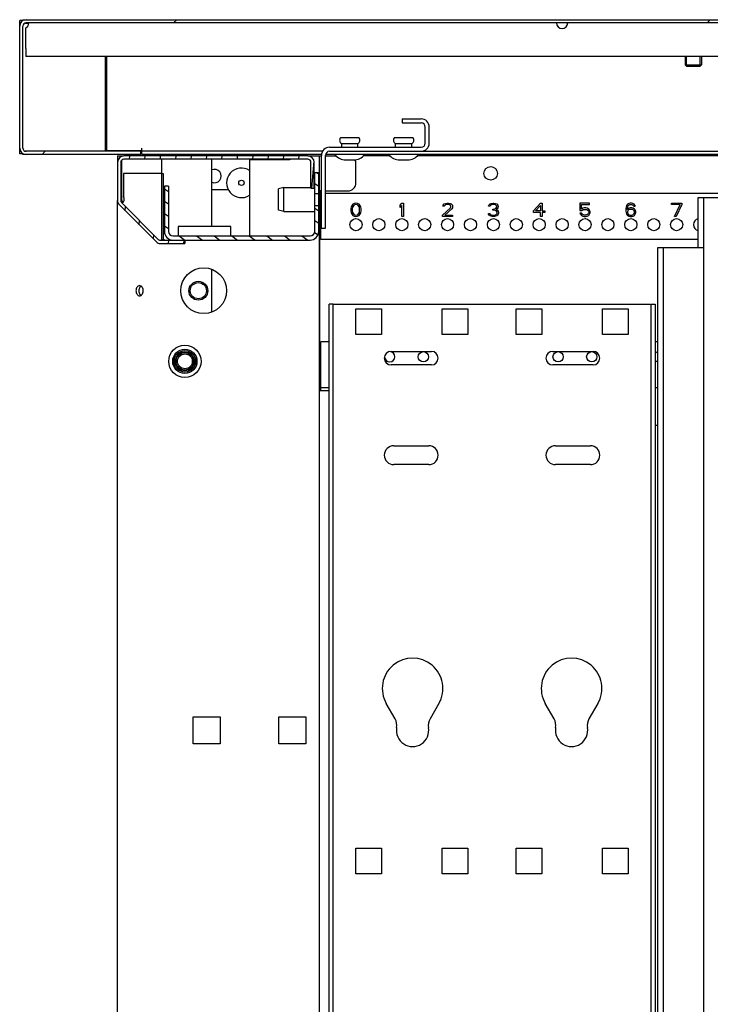
# Model space of a CAD drawing. Units: millimetres. Extents: x 0 to 420, y 0 to 297.
# Drawn here: x 315 to 330, y 249 to 271 of the extents above; entities that cross this region are included whole.
import ezdxf

# ---------------------------------------------------------------- set-up
doc = ezdxf.new("R2010")
doc.units = ezdxf.units.MM
doc.header["$LTSCALE"] = 23.1
doc.layers.get('0').update_dxf_attribs({"linetype": 'CONTINUOUS'})
for name, color, linetype in [('02___PRT_ALL_AXES', 7, 'CONTINUOUS'), ('ALL_AXES', 7, 'CONTINUOUS'), ('ALL_FEATURES', 7, 'CONTINUOUS')]:
    doc.layers.add(name, color=color, linetype=linetype)
pattern_1 = [(45, (0, 0), (-5.939696962, 5.939696962), [])]

msp = doc.modelspace()

# ---------------------------------------------------------------- hatches: boundary and pattern name
at = {"linetype": 'CONTINUOUS'}
h = msp.add_hatch(dxfattribs=at)
h.set_pattern_fill('default__15', color=2, scale=8.4, angle=45, style=0, pattern_type=0)
h.set_pattern_definition(pattern_1)
edge = h.paths.add_edge_path()
edge.add_line((317.7407977099, 268.0216792979), (315.1847977099, 268.0216792979))
edge.add_arc((315.1847977099, 268.1656792979), 0.144, 180, 270)
edge.add_line((315.0407977099, 268.1656792979), (315.0407977099, 270.8776792979))
edge.add_arc((315.1847977099, 270.8776792979), 0.144, 90, 180)
edge.add_line((387.0527977099, 271.0216792979), (315.1847977099, 271.0216792979))
edge.add_arc((387.0527977099, 270.8776792979), 0.144, 0, 90)
edge.add_line((387.1967977099, 269.7292411836), (387.1967977099, 270.8776792979))
edge.add_line((387.2327977099, 269.7292501248), (387.1967977099, 269.7292411836))
edge.add_line((387.2327977099, 269.6710089664), (387.2327977099, 269.7292501248))
edge.add_line((387.1967977099, 269.6710102073), (387.2327977099, 269.6710089664))
edge.add_line((387.1967977099, 269.5381792979), (387.1967977099, 269.6710102073))
edge.add_line((387.2327977099, 269.5381712697), (387.1967977099, 269.5381792979))
edge.add_line((387.2327977099, 269.505187326), (387.2327977099, 269.5381712697))
edge.add_line((387.1967977099, 269.5051792979), (387.2327977099, 269.505187326))
edge.add_line((387.1967977099, 269.3283994451), (387.1967977099, 269.5051792979))
edge.add_line((387.2327977099, 269.328396567), (387.1967977099, 269.3283994451))
edge.add_line((387.2327977099, 269.2757273533), (387.2327977099, 269.328396567))
edge.add_line((387.1967977099, 269.2757322079), (387.2327977099, 269.2757273533))
edge.add_line((387.1967977099, 268.1656792979), (387.1967977099, 269.2757322079))
edge.add_arc((387.0527977099, 268.1656792979), 0.144, -90, 0)
edge.add_line((387.0527977099, 268.0216792979), (384.4967977099, 268.0216792979))
edge.add_line((384.4967977099, 268.0216792979), (384.4967977099, 268.0936792979))
edge.add_line((387.0527977099, 268.0936792979), (384.4967977099, 268.0936792979))
edge.add_arc((387.0527977099, 268.1656792979), 0.072, -90, 0)
edge.add_line((387.1247977099, 268.1656792979), (387.1247977099, 269.2757322079))
edge.add_line((387.1607977099, 269.2757273533), (387.1247977099, 269.2757322079))
edge.add_line((387.1607977099, 269.2757273533), (387.1607977099, 269.328396567))
edge.add_line((387.1247977099, 269.3283994451), (387.1607977099, 269.328396567))
edge.add_line((387.1247977099, 269.3283994451), (387.1247977099, 269.5051792979))
edge.add_line((387.1607977099, 269.505187326), (387.1247977099, 269.5051792979))
edge.add_line((387.1607977099, 269.505187326), (387.1607977099, 269.5381712697))
edge.add_line((387.1247977099, 269.5381792979), (387.1607977099, 269.5381712697))
edge.add_line((387.1247977099, 269.5381792979), (387.1247977099, 269.6710102073))
edge.add_line((387.1607977099, 269.6710089664), (387.1247977099, 269.6710102073))
edge.add_line((387.1607977099, 269.6710089664), (387.1607977099, 269.7292501248))
edge.add_line((387.1247977099, 269.7292411836), (387.1607977099, 269.7292501248))
edge.add_line((387.1247977099, 269.7292411836), (387.1247977099, 270.8776792979))
edge.add_arc((387.0527977099, 270.8776792979), 0.072, 0, 90)
edge.add_line((387.0527977099, 270.9496792979), (315.1847977099, 270.9496792979))
edge.add_arc((315.1847977099, 270.8776792979), 0.072, 90, 180)
edge.add_line((315.1127977099, 268.1656792979), (315.1127977099, 270.8776792979))
edge.add_arc((315.1847977099, 268.1656792979), 0.072, 180, 270)
edge.add_line((317.7407977099, 268.0936792979), (315.1847977099, 268.0936792979))
edge.add_line((317.7407977099, 268.0216792979), (317.7407977099, 268.0936792979))
h = msp.add_hatch(dxfattribs=at)
h.set_pattern_fill('default__2', color=2, scale=8.4, angle=45, style=0, pattern_type=0)
h.set_pattern_definition(pattern_1)
edge = h.paths.add_edge_path()
edge.add_line((321.8507977099, 266.3836792979), (321.8507977099, 268.0036792979))
edge.add_line((321.7607977099, 266.3836792979), (321.8507977099, 266.3836792979))
edge.add_line((321.7607977099, 266.3836792979), (321.7607977099, 268.0036792979))
edge.add_arc((321.9407977099, 268.0036792979), 0.18, 90, 180)
edge.add_line((321.9407977099, 268.1836792979), (323.9807977099, 268.1836792979))
edge.add_arc((323.9807977099, 268.2736792979), 0.09, -90, 0)
edge.add_line((324.0707977099, 268.2736792979), (324.0707977099, 268.6336792979))
edge.add_arc((323.9807977099, 268.6336792979), 0.09, 0, 90)
edge.add_line((323.5607977099, 268.7236792979), (323.9807977099, 268.7236792979))
edge.add_line((323.5607977099, 268.8136792979), (323.5607977099, 268.7236792979))
edge.add_line((323.5607977099, 268.8136792979), (323.9807977099, 268.8136792979))
edge.add_arc((323.9807977099, 268.6336792979), 0.18, 0, 90)
edge.add_line((324.1607977099, 268.2736792979), (324.1607977099, 268.6336792979))
edge.add_arc((323.9807977099, 268.2736792979), 0.18, -90, 0)
edge.add_line((321.9407977099, 268.0936792979), (323.9807977099, 268.0936792979))
edge.add_arc((321.9407977099, 268.0036792979), 0.09, 90, 180)
h = msp.add_hatch(dxfattribs=at)
h.set_pattern_fill('default__8', color=2, scale=0.3414093587, angle=85, style=0, pattern_type=0)
h.set_pattern_definition([(85, (0, 0), (-0.340110193, 0.0297557862), [])])
edge = h.paths.add_edge_path()
edge.add_line((321.5987977099, 267.2716792979), (321.5987977099, 267.8476792979))
edge.add_line((321.5267977099, 267.2716792979), (321.5987977099, 267.2716792979))
edge.add_line((321.5267977099, 267.2716792979), (321.5267977099, 267.8476792979))
edge.add_arc((321.4547977099, 267.8476792979), 0.072, 0, 90)
edge.add_line((321.4547977099, 267.9196792979), (317.3627977099, 267.9196792979))
edge.add_arc((317.3627977099, 267.8476792979), 0.072, 90, 180)
edge.add_line((317.2907977099, 267.8476792979), (317.2907977099, 267.0013260509))
edge.add_arc((317.3627977099, 267.0013260509), 0.072, 180, 225)
edge.add_line((317.3118860217, 266.9504143626), (318.1275327747, 266.1347676096))
edge.add_arc((318.1784444629, 266.1856792979), 0.072, 225, 270)
edge.add_line((318.1784444629, 266.1136792979), (318.7187977099, 266.1136792979))
edge.add_line((318.7187977099, 266.1136792979), (318.7187977099, 266.0416792979))
edge.add_line((318.1784444629, 266.0416792979), (318.7187977099, 266.0416792979))
edge.add_arc((318.1784444629, 266.1856792979), 0.144, 225, 270)
edge.add_line((317.2609743334, 266.8995026744), (318.0766210864, 266.0838559214))
edge.add_arc((317.3627977099, 267.0013260509), 0.144, 180, 225)
edge.add_line((317.2187977099, 267.8476792979), (317.2187977099, 267.0013260509))
edge.add_arc((317.3627977099, 267.8476792979), 0.144, 90, 180)
edge.add_line((321.4547977099, 267.9916792979), (317.3627977099, 267.9916792979))
edge.add_arc((321.4547977099, 267.8476792979), 0.144, 0, 90)
h = msp.add_hatch(dxfattribs=at)
h.set_pattern_fill('default__10', color=2, scale=0.2241617127, angle=325, style=0, pattern_type=0)
h.set_pattern_definition([(325, (0, 0), (0.1285738763, 0.1836225252), [])])
edge = h.paths.add_edge_path()
edge.add_line((318.4547977099, 266.1196792979), (321.5087977099, 266.1196792979))
edge.add_arc((318.4547977099, 266.3116792979), 0.192, 180, 270)
edge.add_line((318.2627977099, 267.3196792979), (318.2627977099, 266.3116792979))
edge.add_line((318.3527977099, 267.3196792979), (318.2627977099, 267.3196792979))
edge.add_line((318.3527977099, 267.3196792979), (318.3527977099, 266.3116792979))
edge.add_arc((318.4547977099, 266.3116792979), 0.102, 180, 270)
edge.add_line((318.4547977099, 266.2096792979), (321.5087977099, 266.2096792979))
edge.add_arc((321.5087977099, 266.3116792979), 0.102, -90, 0)
edge.add_line((321.6107977099, 266.3116792979), (321.6107977099, 266.8846792979))
edge.add_line((321.6107977099, 266.8846792979), (321.7007977099, 266.8846792979))
edge.add_line((321.7007977099, 266.3116792979), (321.7007977099, 266.8846792979))
edge.add_arc((321.5087977099, 266.3116792979), 0.192, -90, 0)
edge = h.paths.add_edge_path()
edge.add_line((321.7007977099, 267.1546792979), (321.7007977099, 267.6196792979))
edge.add_line((321.6107977099, 267.1546792979), (321.7007977099, 267.1546792979))
edge.add_line((321.6107977099, 267.1546792979), (321.6107977099, 267.6196792979))
edge.add_line((321.6107977099, 267.6196792979), (321.7007977099, 267.6196792979))

# ---------------------------------------------------------------- linework, layer by layer
at = {"color": 7, "linetype": 'CONTINUOUS'}
for p, q in [((315.0407977099, 268.0366792979), (315.0407977099, 271.0066792979)), ((315.1127977099, 271.0066792979), (315.0407977099, 271.0066792979)), ((315.1127977099, 271.0216792979), (315.1127977099, 271.0016881408)), ((315.1127977099, 271.0216792979), (387.1247977099, 271.0216792979)), ((315.1127977099, 268.1656792979), (315.1127977099, 270.8776792979)), ((387.0527977099, 270.9496792979), (315.1847977099, 270.9496792979)), ((316.9787977099, 268.1056792979), (316.9787977099, 270.1996792979)), ((330.1907977099, 269.9896792979), (329.8907977099, 269.9896792979)), ((323.5607977099, 268.8136792979), (323.5607977099, 268.7236792979)), ((323.5607977099, 268.8136792979), (323.9807977099, 268.8136792979)), ((323.5607977099, 268.7236792979), (323.9807977099, 268.7236792979)), ((324.0707977099, 268.2736792979), (324.0707977099, 268.6336792979)), ((324.1607977099, 268.2736792979), (324.1607977099, 268.6336792979)), ((317.7587977099, 268.0216792979), (317.7587977099, 268.1656792979)), ((321.9407977099, 268.1836792979), (323.9807977099, 268.1836792979)), ((315.1127977099, 268.0366792979), (315.0407977099, 268.0366792979)), ((315.1127977099, 268.0216792979), (315.1127977099, 268.0416704549)), ((317.7407977099, 268.0216792979), (315.1127977099, 268.0216792979)), ((317.7407977099, 268.0936792979), (315.1847977099, 268.0936792979)), ((317.7587977099, 268.1056792979), (316.9787977099, 268.1056792979)), ((317.2187977099, 267.9916792979), (317.3541715693, 267.9916792979)), ((317.3087977099, 267.9916792979), (317.3087977099, 267.9810935276)), ((321.4547977099, 267.9916792979), (317.3627977099, 267.9916792979)), ((317.7407977099, 268.0216792979), (317.7407977099, 268.0936792979)), ((321.7886093105, 268.0936792979), (317.7587977099, 268.0936792979)), ((321.7643781325, 268.0216792979), (317.7587977099, 268.0216792979)), ((321.7607977099, 266.3836792979), (321.7607977099, 268.0036792979)), ((321.8507977099, 266.3836792979), (321.8507977099, 268.0036792979)), ((380.3832172873, 268.0216792979), (321.8543781325, 268.0216792979)), ((321.9407977099, 268.0936792979), (380.2967977099, 268.0936792979)), ((317.2187977099, 267.8476792979), (317.2187977099, 267.0016792979)), ((317.2907977099, 267.8476792979), (317.2907977099, 267.0013260509)), ((317.3087977099, 267.8949750376), (317.3087977099, 267.0016792979)), ((321.4547977099, 267.9196792979), (317.3627977099, 267.9196792979)), ((318.2087977099, 267.6016792979), (318.2087977099, 267.9196792979)), ((319.3187977099, 266.4196792979), (319.3187977099, 267.9196792979)), ((321.5267977099, 267.2716792979), (321.5267977099, 267.8476792979)), ((321.5987977099, 267.2716792979), (321.5987977099, 267.8476792979)), ((318.1982018222, 267.6016792979), (318.2320103652, 267.6016792979)), ((318.2320103652, 267.6016792979), (318.2320103652, 266.1337411064)), ((321.6107977099, 266.3116792979), (321.6107977099, 267.6196792979)), ((321.6107977099, 267.6196792979), (321.7007977099, 267.6196792979)), ((321.7007977099, 266.3116792979), (321.7007977099, 267.6196792979)), ((318.2627977099, 267.3196792979), (318.2627977099, 266.3116792979)), ((318.3527977099, 267.3196792979), (318.2627977099, 267.3196792979)), ((318.3527977099, 267.3196792979), (318.3527977099, 266.3116792979)), ((321.5267977099, 267.2716792979), (321.5987977099, 267.2716792979)), ((321.6107977099, 267.1546792979), (321.7007977099, 267.1546792979)), ((330.1487977099, 267.0649607535), (334.6487977099, 267.0649607535)), ((330.2687977099, 267.0649607535), (330.2687977099, 152.1049607535)), ((317.2609743334, 266.8995026744), (318.0766210864, 266.0838559214)), ((317.2907977099, 267.0016792979), (317.3215781164, 267.0016792979)), ((317.3090556812, 266.9537282655), (317.3386728182, 266.9537282655)), ((317.3118860217, 266.9504143626), (318.1275327747, 266.1347676096)), ((321.6107977099, 266.8846792979), (321.7007977099, 266.8846792979)), ((318.4547977099, 266.2096792979), (321.5087977099, 266.2096792979)), ((321.7607977099, 266.3836792979), (321.8507977099, 266.3836792979)), ((318.1784444629, 266.1136792979), (318.7187977099, 266.1136792979)), ((318.1784444629, 266.0416792979), (318.7187977099, 266.0416792979)), ((318.1982018222, 266.1337411064), (318.2320103652, 266.1337411064)), ((318.4547977099, 266.1196792979), (321.5087977099, 266.1196792979)), ((318.7187977099, 266.1136792979), (318.7187977099, 266.0416792979)), ((329.2487977099, 265.9549607535), (330.2687977099, 265.9549607535)), ((329.3687977099, 265.9549607535), (329.3687977099, 153.9049607535)), ((319.3187977099, 264.5153517072), (319.3187977099, 265.4680068885)), ((322.0187977099, 264.6916792979), (321.9287977099, 264.6916792979)), ((322.0187977099, 152.4916792979), (322.0187977099, 264.6916792979)), ((322.0308554236, 264.6916792979), (329.0867399963, 264.6916792979)), ((329.0987977099, 152.4916792979), (329.0987977099, 264.6916792979)), ((329.0987977099, 264.6916792979), (329.1887977099, 264.6916792979)), ((322.5287977099, 264.0166792979), (322.5287977099, 264.5866792979)), ((322.5287977099, 264.5866792979), (323.0987977099, 264.5866792979)), ((323.0987977099, 264.5866792979), (323.0987977099, 264.0166792979)), ((324.4487977099, 264.0166792979), (324.4487977099, 264.5866792979)), ((324.4487977099, 264.5866792979), (325.0187977099, 264.5866792979)), ((325.0187977099, 264.5866792979), (325.0187977099, 264.0166792979)), ((326.0987977099, 264.0166792979), (326.0987977099, 264.5866792979)), ((326.0987977099, 264.5866792979), (326.6687977099, 264.5866792979)), ((326.6687977099, 264.5866792979), (326.6687977099, 264.0166792979)), ((328.0187977099, 264.0166792979), (328.0187977099, 264.5866792979)), ((328.0187977099, 264.5866792979), (328.5887977099, 264.5866792979)), ((328.5887977099, 264.5866792979), (328.5887977099, 264.0166792979)), ((323.0987977099, 264.0166792979), (322.5287977099, 264.0166792979)), ((325.0187977099, 264.0166792979), (324.4487977099, 264.0166792979)), ((326.6687977099, 264.0166792979), (326.0987977099, 264.0166792979)), ((328.5887977099, 264.0166792979), (328.0187977099, 264.0166792979)), ((323.3087977099, 263.6416792979), (324.2087977099, 263.6416792979)), ((326.9087977099, 263.6416792979), (327.8087977099, 263.6416792979)), ((324.2087977099, 263.3416792979), (323.3087977099, 263.3416792979)), ((327.8087977099, 263.3416792979), (326.9087977099, 263.3416792979)), ((323.3687977099, 261.5416792979), (324.1487977099, 261.5416792979)), ((326.9687977099, 261.5416792979), (327.7487977099, 261.5416792979)), ((324.1487977099, 261.1216792979), (323.3687977099, 261.1216792979)), ((327.7487977099, 261.1216792979), (326.9687977099, 261.1216792979)), ((323.4003597362, 255.4644736039), (323.2042305624, 255.8041792979)), ((324.3733648575, 255.8041792979), (324.1772356836, 255.4644736039)), ((326.9403597362, 255.4644736039), (326.7442305624, 255.8041792979)), ((327.9133648575, 255.8041792979), (327.7172356836, 255.4644736039)), ((322.5287977099, 252.0166792979), (322.5287977099, 252.5866792979)), ((322.5287977099, 252.5866792979), (323.0987977099, 252.5866792979)), ((323.0987977099, 252.5866792979), (323.0987977099, 252.0166792979)), ((324.4487977099, 252.0166792979), (324.4487977099, 252.5866792979)), ((324.4487977099, 252.5866792979), (325.0187977099, 252.5866792979)), ((325.0187977099, 252.5866792979), (325.0187977099, 252.0166792979)), ((326.0987977099, 252.0166792979), (326.0987977099, 252.5866792979)), ((326.0987977099, 252.5866792979), (326.6687977099, 252.5866792979)), ((326.6687977099, 252.5866792979), (326.6687977099, 252.0166792979)), ((328.0187977099, 252.0166792979), (328.0187977099, 252.5866792979)), ((328.0187977099, 252.5866792979), (328.5887977099, 252.5866792979)), ((328.5887977099, 252.5866792979), (328.5887977099, 252.0166792979)), ((323.0987977099, 252.0166792979), (322.5287977099, 252.0166792979)), ((325.0187977099, 252.0166792979), (324.4487977099, 252.0166792979)), ((326.6687977099, 252.0166792979), (326.0987977099, 252.0166792979)), ((328.5887977099, 252.0166792979), (328.0187977099, 252.0166792979))]:
    msp.add_line(p, q, dxfattribs=at)
at = {"color": 3, "linetype": 'CONTINUOUS'}
for p, q in [((315.1653616328, 270.9466792979), (315.2447977099, 270.9466792979)), ((315.1787977099, 270.3796792979), (315.1787977099, 270.1996792979)), ((387.0587977099, 270.1996792979), (315.1787977099, 270.1996792979)), ((316.9427977099, 270.1996792979), (316.9427977099, 268.0936792979)), ((316.8827977099, 268.0966792979), (315.1653616328, 268.0966792979)), ((316.8827977099, 268.0966792979), (316.8827977099, 268.0936792979)), ((317.2187977099, 267.9916792979), (317.2187977099, 267.8476792979)), ((321.4547977099, 267.9916792979), (321.7607977099, 267.9916792979)), ((321.7187977099, 153.1516792979), (321.7187977099, 267.9916792979)), ((321.8507977099, 267.9916792979), (322.0863045681, 267.9916792979)), ((323.2863045681, 267.9916792979), (322.6952908517, 267.9916792979)), ((378.3423045681, 267.9916792979), (323.8952908517, 267.9916792979)), ((320.1587977099, 267.9016792979), (320.1587977099, 266.2096792979)), ((321.0587977099, 267.9016792979), (320.1587977099, 267.9016792979)), ((321.0587977099, 267.9196792979), (321.0587977099, 267.9016792979)), ((322.5287977099, 267.3916792979), (322.5287977099, 267.8116792979)), ((318.1982018222, 267.6016792979), (317.3492687059, 267.6016792979)), ((318.1982018222, 267.6016792979), (318.1982018222, 266.1337411064)), ((319.3187977099, 267.2416792979), (319.6850856172, 267.2416792979)), ((321.7253618676, 262.7716792979), (321.7253618676, 267.2116792979)), ((321.7607977099, 267.2116792979), (321.7253618676, 267.2116792979)), ((321.7487977099, 266.1316792979), (321.7487977099, 267.2116792979)), ((321.7607977099, 267.1516792979), (321.7487977099, 267.1516792979)), ((321.8507977099, 267.2116792979), (322.3487977099, 267.2116792979)), ((380.3867977099, 267.1516792979), (321.8507977099, 267.1516792979)), ((330.1487977099, 265.9549607535), (330.1487977099, 267.0649607535)), ((317.2187977099, 153.5716792979), (317.2187977099, 267.0016792979)), ((318.5703267139, 266.4196792979), (318.5703267139, 266.2096792979)), ((319.7387977099, 266.4196792979), (318.5703267139, 266.4196792979)), ((319.7387977099, 266.2096792979), (319.7387977099, 266.4196792979)), ((318.2703267139, 266.1196792979), (318.4547977099, 266.1196792979)), ((330.1487977099, 266.1316792979), (321.7487977099, 266.1316792979)), ((329.2487977099, 153.9049607535), (329.2487977099, 265.9549607535)), ((321.9287977099, 152.4916792979), (321.9287977099, 264.6916792979)), ((329.1887977099, 264.6916792979), (329.1887977099, 152.4916792979)), ((321.7487977099, 262.7716792979), (321.7487977099, 263.8516792979)), ((321.9287977099, 263.8516792979), (321.7487977099, 263.8516792979)), ((329.2487977099, 263.8516792979), (329.1887977099, 263.8516792979)), ((321.7253618676, 262.7716792979), (321.9287977099, 262.7716792979)), ((321.9287977099, 262.8316792979), (321.7487977099, 262.8316792979)), ((329.2487977099, 262.8316792979), (329.1887977099, 262.8316792979)), ((329.2487977099, 261.9916792979), (329.1887977099, 261.9916792979)), ((318.9047977099, 254.9116792979), (318.9047977099, 255.5116792979)), ((318.9047977099, 255.5116792979), (319.5047977099, 255.5116792979)), ((319.5047977099, 255.5116792979), (319.5047977099, 254.9116792979)), ((320.8127977099, 254.9116792979), (320.8127977099, 255.5116792979)), ((320.8127977099, 255.5116792979), (321.4127977099, 255.5116792979)), ((321.4127977099, 255.5116792979), (321.4127977099, 254.9116792979)), ((319.5047977099, 254.9116792979), (318.9047977099, 254.9116792979)), ((321.4127977099, 254.9116792979), (320.8127977099, 254.9116792979))]:
    msp.add_line(p, q, dxfattribs=at)
at = {"color": 2, "linetype": 'CONTINUOUS'}
for p, q in [((329.8907977099, 269.9896792979), (329.8907977099, 270.1996792979)), ((330.1907977099, 269.9896792979), (330.1907977099, 270.1996792979))]:
    msp.add_line(p, q, dxfattribs=at)
at = {"color": 40, "linetype": 'CONTINUOUS'}
for p, q in [((322.4225477101, 266.8523175885), (322.4162977099, 266.8204026987)), ((322.4287977103, 266.8714665403), (322.4225477101, 266.8523175885)), ((322.4412977107, 266.8969984521), (322.4287977103, 266.8714665403)), ((322.4600477084, 266.916147386), (322.4412977107, 266.8969984521)), ((322.4537977099, 266.8523175885), (322.4475477092, 266.8140197207)), ((322.4787977084, 266.8906154742), (322.4537977099, 266.8523175885)), ((322.4912977099, 266.9352963199), (322.4600477084, 266.916147386)), ((322.4975477129, 266.9033814301), (322.4787977084, 266.8906154742)), ((322.5287977099, 266.9416792979), (322.4912977099, 266.9352963199)), ((322.5287977099, 266.9097644081), (322.4975477129, 266.9033814301)), ((322.5662977099, 266.9352963199), (322.5287977099, 266.9416792979)), ((322.5600477069, 266.9033814301), (322.5287977099, 266.9097644081)), ((322.5787977159, 266.8906154742), (322.5600477069, 266.9033814301)), ((322.5975477159, 266.916147386), (322.5662977099, 266.9352963199)), ((322.6037977099, 266.8523175885), (322.5787977159, 266.8906154742)), ((322.6162977159, 266.8969984521), (322.5975477159, 266.916147386)), ((322.610047704, 266.8140197207), (322.6037977099, 266.8523175885)), ((322.628797704, 266.8714665403), (322.6162977159, 266.8969984521)), ((322.6350477159, 266.8523175885), (322.628797704, 266.8714665403)), ((322.6412977099, 266.8204026987), (322.6350477159, 266.8523175885)), ((323.5112977099, 266.8969984521), (323.5487977099, 266.9416792979)), ((323.5112977099, 266.8459346106), (323.5112977099, 266.8969984521)), ((323.5487977099, 266.8906154742), (323.5112977099, 266.8459346106)), ((323.5487977099, 266.9416792979), (323.5862977099, 266.9416792979)), ((323.5487977099, 266.6416792979), (323.5487977099, 266.8906154742)), ((323.5862977099, 266.9416792979), (323.5862977099, 266.6416792979)), ((324.4562977099, 266.6735941922), (324.631297704, 266.8331686546)), ((324.4625477101, 266.8714665403), (324.4687977103, 266.8969984521)), ((324.4937977099, 266.8714665403), (324.4625477101, 266.8714665403)), ((324.4687977103, 266.8969984521), (324.4937977099, 266.922530364)), ((324.4937977099, 266.922530364), (324.5187977084, 266.9352963199)), ((324.5062977114, 266.8906154742), (324.4937977099, 266.8714665403)), ((324.5250477114, 266.9033814301), (324.5062977114, 266.8906154742)), ((324.5187977084, 266.9352963199), (324.5625477069, 266.9416792979)), ((324.5562977129, 266.9097644081), (324.5250477114, 266.9033814301)), ((324.5812977069, 266.9097644081), (324.5562977129, 266.9097644081)), ((324.5625477069, 266.9416792979), (324.5875477099, 266.9416792979)), ((324.612547704, 266.9033814301), (324.5812977069, 266.9097644081)), ((324.5875477099, 266.9416792979), (324.6250477099, 266.9352963199)), ((324.631297704, 266.8906154742), (324.612547704, 266.9033814301)), ((324.6250477099, 266.9352963199), (324.650047704, 266.922530364)), ((324.6437977099, 266.8714665403), (324.631297704, 266.8906154742)), ((324.631297704, 266.8331686546), (324.6437977099, 266.8587005665)), ((324.6437977099, 266.8587005665), (324.6437977099, 266.8714665403)), ((324.650047704, 266.922530364), (324.6750477159, 266.8969984521)), ((324.6750477159, 266.8331686546), (324.6625477099, 266.8140197207)), ((324.6750477159, 266.8969984521), (324.6812977099, 266.8714665403)), ((324.6812977099, 266.8587005665), (324.6750477159, 266.8331686546)), ((324.6812977099, 266.8714665403), (324.6812977099, 266.8587005665)), ((325.4825477101, 266.8714665403), (325.4887977103, 266.8969984521)), ((325.5137977099, 266.8714665403), (325.4825477101, 266.8714665403)), ((325.4887977103, 266.8969984521), (325.5137977099, 266.922530364)), ((325.5137977099, 266.922530364), (325.5387977084, 266.9352963199)), ((325.5262977114, 266.8906154742), (325.5137977099, 266.8714665403)), ((325.5450477114, 266.9033814301), (325.5262977114, 266.8906154742)), ((325.5387977084, 266.9352963199), (325.5825477069, 266.9416792979)), ((325.5762977129, 266.9097644081), (325.5450477114, 266.9033814301)), ((325.6012977069, 266.9097644081), (325.5762977129, 266.9097644081)), ((325.5825477069, 266.9416792979), (325.5950477129, 266.9416792979)), ((325.5950477129, 266.9416792979), (325.6387977159, 266.9352963199)), ((325.632547704, 266.9033814301), (325.6012977069, 266.9097644081)), ((325.651297704, 266.8906154742), (325.632547704, 266.9033814301)), ((325.6387977159, 266.9352963199), (325.6637977099, 266.922530364)), ((325.6387977159, 266.8204026987), (325.651297704, 266.8331686546)), ((325.6637977099, 266.8714665403), (325.651297704, 266.8906154742)), ((325.651297704, 266.8331686546), (325.6637977099, 266.8587005665)), ((325.6637977099, 266.922530364), (325.688797704, 266.8969984521)), ((325.6637977099, 266.8587005665), (325.6637977099, 266.8714665403)), ((325.688797704, 266.8331686546), (325.6762977159, 266.8140197207)), ((325.688797704, 266.8969984521), (325.6950477159, 266.8714665403)), ((325.6950477159, 266.8587005665), (325.688797704, 266.8331686546)), ((325.6950477159, 266.8714665403), (325.6950477159, 266.8587005665)), ((326.4837977147, 266.769338875), (326.6337977147, 266.9416792979)), ((326.5275477132, 266.769338875), (326.6337977147, 266.8906154742)), ((326.6337977147, 266.9416792979), (326.6712977147, 266.9416792979)), ((326.6337977147, 266.8906154742), (326.6337977147, 266.769338875)), ((326.6712977147, 266.9416792979), (326.6712977147, 266.769338875)), ((327.5162977099, 266.9416792979), (327.5162977099, 266.775721853)), ((327.728797704, 266.9416792979), (327.5162977099, 266.9416792979)), ((327.5475477092, 266.8076367428), (327.5475477092, 266.9097644081)), ((327.5475477092, 266.9097644081), (327.728797704, 266.9097644081)), ((327.6100477099, 266.8331686546), (327.5787977084, 266.8267856767)), ((327.6475477099, 266.8331686546), (327.6100477099, 266.8331686546)), ((327.6787977159, 266.8267856767), (327.6475477099, 266.8331686546)), ((327.728797704, 266.9097644081), (327.728797704, 266.9416792979)), ((328.5425477101, 266.8587005665), (328.5362977099, 266.8140197207)), ((328.5550477099, 266.8906154742), (328.5425477101, 266.8587005665)), ((328.5737977099, 266.916147386), (328.5550477099, 266.8906154742)), ((328.5675477092, 266.8140197207), (328.5737977099, 266.8523175885)), ((328.6050477114, 266.9352963199), (328.5737977099, 266.916147386)), ((328.5737977099, 266.8523175885), (328.5800477084, 266.8714665403)), ((328.5800477084, 266.8714665403), (328.5925477099, 266.8906154742)), ((328.5925477099, 266.8906154742), (328.6112977099, 266.9033814301)), ((328.6362977129, 266.9416792979), (328.6050477114, 266.9352963199)), ((328.6362977129, 266.8331686546), (328.6050477114, 266.8267856767)), ((328.6112977099, 266.9033814301), (328.6300477099, 266.9097644081)), ((328.6300477099, 266.9097644081), (328.6675477099, 266.9097644081)), ((328.6612977069, 266.9416792979), (328.6362977129, 266.9416792979)), ((328.6675477099, 266.8331686546), (328.6362977129, 266.8331686546)), ((328.692547704, 266.9352963199), (328.6612977069, 266.9416792979)), ((328.6675477099, 266.9097644081), (328.6862977099, 266.9033814301)), ((328.6987977159, 266.8267856767), (328.6675477099, 266.8331686546)), ((328.6862977099, 266.9033814301), (328.7050477099, 266.8906154742)), ((328.7237977099, 266.916147386), (328.692547704, 266.9352963199)), ((328.7050477099, 266.8906154742), (328.7175477159, 266.8714665403)), ((328.7175477159, 266.8714665403), (328.748797704, 266.8714665403)), ((328.7425477099, 266.8906154742), (328.7237977099, 266.916147386)), ((328.748797704, 266.8714665403), (328.7425477099, 266.8906154742)), ((329.5562977099, 266.9097644081), (329.5562977099, 266.9416792979)), ((329.5562977099, 266.9416792979), (329.7812977099, 266.9416792979)), ((329.7437977099, 266.9097644081), (329.5562977099, 266.9097644081)), ((329.6187977084, 266.6416792979), (329.7437977099, 266.9097644081)), ((329.7812977099, 266.9097644081), (329.6562977129, 266.6416792979)), ((329.7812977099, 266.9416792979), (329.7812977099, 266.9097644081)), ((322.4162977099, 266.8204026987), (322.4162977099, 266.762955897)), ((322.4162977099, 266.762955897), (322.4225477101, 266.7310409983)), ((322.4225477101, 266.7310409983), (322.4287977103, 266.7118920644)), ((322.4287977103, 266.7118920644), (322.4412977107, 266.6863601481)), ((322.4412977107, 266.6863601481), (322.4600477084, 266.667211212)), ((322.4475477092, 266.8140197207), (322.4475477092, 266.769338875)), ((322.4475477092, 266.769338875), (322.4537977099, 266.7310409983)), ((322.4537977099, 266.7310409983), (322.4787977084, 266.692743126)), ((322.4600477084, 266.667211212), (322.4912977099, 266.6480622764)), ((322.4787977084, 266.692743126), (322.4975477129, 266.6799771701)), ((322.4912977099, 266.6480622764), (322.5287977099, 266.6416792979)), ((322.4975477129, 266.6799771701), (322.5287977099, 266.6735941922)), ((322.5287977099, 266.6735941922), (322.5600477069, 266.6799771701)), ((322.5287977099, 266.6416792979), (322.5662977099, 266.6480622764)), ((322.5600477069, 266.6799771701), (322.5787977159, 266.692743126)), ((322.5662977099, 266.6480622764), (322.5975477159, 266.667211212)), ((322.5787977159, 266.692743126), (322.6037977099, 266.7310409983)), ((322.5975477159, 266.667211212), (322.6162977159, 266.6863601481)), ((322.6037977099, 266.7310409983), (322.610047704, 266.769338875)), ((322.610047704, 266.769338875), (322.610047704, 266.8140197207)), ((322.6162977159, 266.6863601481), (322.628797704, 266.7118920644)), ((322.628797704, 266.7118920644), (322.6350477159, 266.7310409983)), ((322.6350477159, 266.7310409983), (322.6412977099, 266.762955897)), ((322.6412977099, 266.762955897), (322.6412977099, 266.8204026987)), ((323.5862977099, 266.6416792979), (323.5487977099, 266.6416792979)), ((324.4562977099, 266.6416792979), (324.4562977099, 266.6735941922)), ((324.6812977099, 266.6416792979), (324.4562977099, 266.6416792979)), ((324.6625477099, 266.8140197207), (324.5062977114, 266.6735941922)), ((324.5062977114, 266.6735941922), (324.6812977099, 266.6735941922)), ((324.6812977099, 266.6735941922), (324.6812977099, 266.6416792979)), ((325.4825477101, 266.692743126), (325.4762977099, 266.7118920644)), ((325.4762977099, 266.7118920644), (325.5075477092, 266.7118920644)), ((325.4950477099, 266.6735941922), (325.4825477101, 266.692743126)), ((325.5137977099, 266.660828234), (325.4950477099, 266.6735941922)), ((325.5075477092, 266.7118920644), (325.5137977099, 266.6991261085)), ((325.5137977099, 266.6991261085), (325.5262977114, 266.6863601481)), ((325.5387977084, 266.6480622764), (325.5137977099, 266.660828234)), ((325.5262977114, 266.6863601481), (325.5387977084, 266.6799771701)), ((325.5387977084, 266.6799771701), (325.5700477099, 266.6735941922)), ((325.5637977069, 266.6416792979), (325.5387977084, 266.6480622764)), ((325.6137977129, 266.6416792979), (325.5637977069, 266.6416792979)), ((325.5700477099, 266.6735941922), (325.6075477099, 266.6735941922)), ((325.5762977129, 266.7821048309), (325.5762977129, 266.8076367428)), ((325.5762977129, 266.8076367428), (325.6012977069, 266.8076367428)), ((325.6012977069, 266.7821048309), (325.5762977129, 266.7821048309)), ((325.6012977069, 266.8076367428), (325.6387977159, 266.8204026987)), ((325.6387977159, 266.775721853), (325.6012977069, 266.7821048309)), ((325.6075477099, 266.6735941922), (325.6387977159, 266.6799771701)), ((325.6387977159, 266.6480622764), (325.6137977129, 266.6416792979)), ((325.6575477159, 266.762955897), (325.6387977159, 266.775721853)), ((325.6387977159, 266.6799771701), (325.651297704, 266.6863601481)), ((325.6637977099, 266.660828234), (325.6387977159, 266.6480622764)), ((325.6762977159, 266.8140197207), (325.651297704, 266.7948707869)), ((325.651297704, 266.7948707869), (325.6825477099, 266.7821048309)), ((325.651297704, 266.6863601481), (325.6637977099, 266.6991261085)), ((325.670047704, 266.7374239762), (325.6575477159, 266.762955897)), ((325.6637977099, 266.6991261085), (325.670047704, 266.7118920644)), ((325.6825477099, 266.6735941922), (325.6637977099, 266.660828234)), ((325.670047704, 266.7118920644), (325.670047704, 266.7374239762)), ((325.6825477099, 266.7821048309), (325.6950477159, 266.762955897)), ((325.6950477159, 266.692743126), (325.6825477099, 266.6735941922)), ((325.6950477159, 266.762955897), (325.7012977099, 266.7374239762)), ((325.7012977099, 266.7118920644), (325.6950477159, 266.692743126)), ((325.7012977099, 266.7374239762), (325.7012977099, 266.7118920644)), ((326.4837977147, 266.7310409983), (326.4837977147, 266.769338875)), ((326.6337977147, 266.7310409983), (326.4837977147, 266.7310409983)), ((326.6337977147, 266.769338875), (326.5275477132, 266.769338875)), ((326.6337977147, 266.6416792979), (326.6337977147, 266.7310409983)), ((326.6712977147, 266.6416792979), (326.6337977147, 266.6416792979)), ((326.6712977147, 266.769338875), (326.7337977087, 266.769338875)), ((326.6712977147, 266.7310409983), (326.6712977147, 266.6416792979)), ((326.7337977087, 266.7310409983), (326.6712977147, 266.7310409983)), ((326.7337977087, 266.769338875), (326.7337977087, 266.7310409983)), ((327.5162977099, 266.775721853), (327.5600477084, 266.775721853)), ((327.5162977099, 266.7182750424), (327.5287977103, 266.692743126)), ((327.5537977099, 266.7182750424), (327.5162977099, 266.7182750424)), ((327.5287977103, 266.692743126), (327.5475477092, 266.667211212)), ((327.5787977084, 266.8267856767), (327.5475477092, 266.8076367428)), ((327.5475477092, 266.667211212), (327.5787977084, 266.6480622764)), ((327.5662977114, 266.692743126), (327.5537977099, 266.7182750424)), ((327.5600477084, 266.775721853), (327.5850477114, 266.7948707869)), ((327.5850477114, 266.6799771701), (327.5662977114, 266.692743126)), ((327.5787977084, 266.6480622764), (327.6100477099, 266.6416792979)), ((327.5850477114, 266.7948707869), (327.6100477099, 266.8012537648)), ((327.6100477099, 266.6735941922), (327.5850477114, 266.6799771701)), ((327.6100477099, 266.8012537648), (327.6475477099, 266.8012537648)), ((327.6475477099, 266.6735941922), (327.6100477099, 266.6735941922)), ((327.6100477099, 266.6416792979), (327.6475477099, 266.6416792979)), ((327.6475477099, 266.8012537648), (327.672547704, 266.7948707869)), ((327.672547704, 266.6799771701), (327.6475477099, 266.6735941922)), ((327.6475477099, 266.6416792979), (327.6787977159, 266.6480622764)), ((327.672547704, 266.7948707869), (327.691297704, 266.7821048309)), ((327.691297704, 266.692743126), (327.672547704, 266.6799771701)), ((327.710047704, 266.8076367428), (327.6787977159, 266.8267856767)), ((327.6787977159, 266.6480622764), (327.710047704, 266.667211212)), ((327.691297704, 266.7821048309), (327.7037977099, 266.762955897)), ((327.7037977099, 266.7118920644), (327.691297704, 266.692743126)), ((327.7037977099, 266.762955897), (327.710047704, 266.7438069542)), ((327.710047704, 266.7310409983), (327.7037977099, 266.7118920644)), ((327.728797704, 266.7821048309), (327.710047704, 266.8076367428)), ((327.710047704, 266.7438069542), (327.710047704, 266.7310409983)), ((327.710047704, 266.667211212), (327.728797704, 266.692743126)), ((327.7412977099, 266.7501899322), (327.728797704, 266.7821048309)), ((327.728797704, 266.692743126), (327.7412977099, 266.7246580203)), ((327.7412977099, 266.7246580203), (327.7412977099, 266.7501899322)), ((328.5362977099, 266.8140197207), (328.5362977099, 266.769338875)), ((328.5362977099, 266.769338875), (328.5425477101, 266.7246580203)), ((328.5425477101, 266.7246580203), (328.5550477099, 266.692743126)), ((328.5550477099, 266.692743126), (328.5737977099, 266.667211212)), ((328.6050477114, 266.8267856767), (328.5675477092, 266.8012537648)), ((328.5675477092, 266.8012537648), (328.5675477092, 266.8140197207)), ((328.5800477084, 266.769338875), (328.5737977099, 266.7501899322)), ((328.5737977099, 266.7501899322), (328.5737977099, 266.7310409983)), ((328.5737977099, 266.7310409983), (328.5800477084, 266.7118920644)), ((328.5737977099, 266.667211212), (328.6050477114, 266.6480622764)), ((328.5925477099, 266.7821048309), (328.5800477084, 266.769338875)), ((328.5800477084, 266.7118920644), (328.5925477099, 266.692743126)), ((328.6112977099, 266.7948707869), (328.5925477099, 266.7821048309)), ((328.5925477099, 266.692743126), (328.6112977099, 266.6799771701)), ((328.6050477114, 266.6480622764), (328.6362977129, 266.6416792979)), ((328.6300477099, 266.8012537648), (328.6112977099, 266.7948707869)), ((328.6112977099, 266.6799771701), (328.6300477099, 266.6735941922)), ((328.6737977129, 266.8012537648), (328.6300477099, 266.8012537648)), ((328.6300477099, 266.6735941922), (328.6737977129, 266.6735941922)), ((328.6362977129, 266.6416792979), (328.6675477099, 266.6416792979)), ((328.6675477099, 266.6416792979), (328.6987977159, 266.6480622764)), ((328.692547704, 266.7948707869), (328.6737977129, 266.8012537648)), ((328.6737977129, 266.6735941922), (328.692547704, 266.6799771701)), ((328.711297704, 266.7821048309), (328.692547704, 266.7948707869)), ((328.692547704, 266.6799771701), (328.711297704, 266.692743126)), ((328.730047704, 266.8076367428), (328.6987977159, 266.8267856767)), ((328.6987977159, 266.6480622764), (328.730047704, 266.667211212)), ((328.7237977099, 266.769338875), (328.711297704, 266.7821048309)), ((328.711297704, 266.692743126), (328.7237977099, 266.7118920644)), ((328.730047704, 266.7501899322), (328.7237977099, 266.769338875)), ((328.7237977099, 266.7118920644), (328.730047704, 266.7310409983)), ((328.748797704, 266.7884878089), (328.730047704, 266.8076367428)), ((328.730047704, 266.7310409983), (328.730047704, 266.7501899322)), ((328.730047704, 266.667211212), (328.748797704, 266.692743126)), ((328.7612977099, 266.7565729191), (328.748797704, 266.7884878089)), ((328.748797704, 266.692743126), (328.7612977099, 266.7246580203)), ((328.7612977099, 266.7246580203), (328.7612977099, 266.7565729191)), ((329.6562977129, 266.6416792979), (329.6187977084, 266.6416792979))]:
    msp.add_line(p, q, dxfattribs=at)
at = {"color": 7, "linetype": 'CONTINUOUS'}
msp.add_circle((319.0187977099, 264.9916792979), 0.18, dxfattribs=at)
for centre, radius, start, end in [((315.1847977099, 270.8776792979), 0.144, 90, 180), ((315.1847977099, 270.8776792979), 0.072, 90, 180), ((323.9807977099, 268.6336792979), 0.18, 0, 90), ((323.9807977099, 268.6336792979), 0.09, 0, 90), ((315.1847977099, 268.1656792979), 0.144, 180, 270), ((315.1847977099, 268.1656792979), 0.072, 180, 270), ((321.9407977099, 268.0036792979), 0.18, 90, 180), ((323.9807977099, 268.2736792979), 0.18, 270, 360), ((323.9807977099, 268.2736792979), 0.09, 270, 360), ((317.3627977099, 267.8476792979), 0.144, 90, 180), ((321.4547977099, 267.8476792979), 0.144, 0, 90), ((321.9407977099, 268.0036792979), 0.09, 90, 180), ((317.3627977099, 267.8476792979), 0.072, 90, 180), ((321.4547977099, 267.8476792979), 0.072, 0, 90), ((317.3627977099, 267.0013260509), 0.144, 180, 225), ((317.3627977099, 267.0013260509), 0.072, 180, 225), ((318.4547977099, 266.3116792979), 0.192, 180, 270), ((318.4547977099, 266.3116792979), 0.102, 180, 270), ((321.5087977099, 266.3116792979), 0.192, 270, 360), ((321.5087977099, 266.3116792979), 0.102, 270, 360), ((318.1784444629, 266.1856792979), 0.144, 225, 270), ((318.1784444629, 266.1856792979), 0.072, 225, 270), ((323.3087977099, 263.4916792979), 0.15, 90, 270), ((324.2087977099, 263.4916792979), 0.15, 270, 90), ((326.9087977099, 263.4916792979), 0.15, 90, 270), ((327.8087977099, 263.4916792979), 0.15, 270, 90), ((323.3687977099, 261.3316792979), 0.21, 90, 270), ((324.1487977099, 261.3316792979), 0.21, 270, 90), ((326.9687977099, 261.3316792979), 0.21, 90, 270), ((327.7487977099, 261.3316792979), 0.21, 270, 90), ((323.7887977099, 256.1416792979), 0.675, 330, 210), ((327.3287977099, 256.1416792979), 0.675, 330, 210), ((323.1522434581, 255.3212236039), 0.2865, 349.9369313327, 30), ((324.4253519618, 255.3212236039), 0.2865, 150, 190.0630686673), ((326.6922434581, 255.3212236039), 0.2865, 349.9369313327, 30), ((327.9653519618, 255.3212236039), 0.2865, 150, 190.0630686673), ((323.7887977099, 255.2082592979), 0.36, 169.9369313327, 10.0630686673), ((327.3287977099, 255.2082592979), 0.36, 169.9369313327, 10.0630686673)]:
    msp.add_arc(centre, radius, start, end, dxfattribs=at)
at = {"color": 2, "linetype": 'CONTINUOUS'}
for centre, start in [((315.1187977099, 270.9496792979), 298.4368901489), ((327.1187977099, 270.9496792979), 180)]:
    msp.add_arc(centre, 0.126, start, 360, dxfattribs=at)
at = {"color": 3, "linetype": 'CONTINUOUS'}
for centre, start, end in [((322.3487977099, 267.8116792979), 0, 30.155424892), ((322.3487977099, 267.3916792979), 270, 360)]:
    msp.add_arc(centre, 0.18, start, end, dxfattribs=at)
at = {"color": 7, "linetype": 'CONTINUOUS'}
msp.add_open_spline([(317.3215781164, 267.0016792979), (317.3236413721, 266.9848361749), (317.3274917945, 266.966492768), (317.3386728182, 266.9537282655)], degree=3, dxfattribs=at)
at = {"color": 3, "linetype": 'CONTINUOUS'}
msp.add_open_spline([(318.2703267139, 266.1196792979), (318.2458324187, 266.1196792979), (318.2209021898, 266.1245398127), (318.1982018222, 266.1337411064)], degree=3, dxfattribs=at)
at = {"color": 7, "linetype": 'CONTINUOUS'}
msp.add_open_spline([(318.2703267139, 266.1196792979), (318.260409956, 266.1196792979), (318.2464781162, 266.1237949104), (318.235052064, 266.1314203302), (318.2320103652, 266.1337411064)], degree=3, knots=[0, 0, 0, 0, 0.7216011709, 1, 1, 1, 1], dxfattribs=at)
at = {"layer": '02___PRT_ALL_AXES', "color": 3, "linetype": 'CONTINUOUS'}
for p, q in [((315.1787977099, 270.3796792979), (315.1787977099, 270.838882186)), ((317.3492687059, 267.6016792979), (317.3492687059, 267.0987613372))]:
    msp.add_line(p, q, dxfattribs=at)
for centre, radius in [((325.5287977099, 267.6016792979), 0.15), ((322.5287977099, 266.4616792979), 0.135), ((323.0387977099, 266.4616792979), 0.135), ((323.5487977099, 266.4616792979), 0.135), ((324.0587977099, 266.4616792979), 0.135), ((324.5687977099, 266.4616792979), 0.135), ((325.0787977099, 266.4616792979), 0.135), ((325.5887977099, 266.4616792979), 0.135), ((326.0987977099, 266.4616792979), 0.135), ((326.6087977099, 266.4616792979), 0.135), ((327.1187977099, 266.4616792979), 0.135), ((327.6287977099, 266.4616792979), 0.135), ((328.1387977099, 266.4616792979), 0.135), ((328.6487977099, 266.4616792979), 0.135), ((329.1587977099, 266.4616792979), 0.135), ((329.6687977099, 266.4616792979), 0.135), ((319.1387977099, 264.9916792979), 0.51), ((318.7187977099, 263.4196792979), 0.27), ((324.0287977099, 263.5216792979), 0.114), ((327.0287977099, 263.5216792979), 0.114), ((327.7787977099, 263.5216792979), 0.114)]:
    msp.add_circle(centre, radius, dxfattribs=at)
at = {"layer": '02___PRT_ALL_AXES', "color": 7, "linetype": 'CONTINUOUS'}
for centre, radius in [((319.0187977099, 264.9916792979), 0.21), ((318.7187977099, 263.4196792979), 0.36)]:
    msp.add_circle(centre, radius, dxfattribs=at)
at = {"layer": '02___PRT_ALL_AXES', "color": 3, "linetype": 'CONTINUOUS'}
for centre, radius, start, end in [((315.1187977099, 270.9496792979), 0.126, 298.4368901489, 360), ((327.1187977099, 270.9496792979), 0.126, 180, 360), ((319.3787977099, 267.5416792979), 0.15, 246.3682552688, 113.6317447312), ((317.3058820007, 266.9908317985), 0.0492724952, 285.0265246522, 294.742428796), ((330.1787977099, 266.4616792979), 0.135, 102.8614460241, 257.1385539759), ((323.2787977099, 263.5216792979), 0.114, 182.9148811315, 87.1072816816), ((329.2787977099, 263.5216792979), 0.114, 105.3169907319, 142.3385217869), ((329.2787977099, 263.5216792979), 0.114, 217.6614782131, 254.6830092681)]:
    msp.add_arc(centre, radius, start, end, dxfattribs=at)
at = {"layer": '02___PRT_ALL_AXES', "color": 7, "linetype": 'CONTINUOUS'}
for centre, radius, start, end in [((317.7855032784, 265.0269227075), 0.0819799572, 129.251313838, 132.87799269), ((317.7812689335, 265.032202916), 0.0752119369, 121.5233482763, 129.298488284), ((317.7855032785, 264.9564358882), 0.0819799572, 227.1220073104, 230.7486861608), ((317.7812689335, 264.9511556797), 0.0752119369, 230.7015117165, 238.4766517235)]:
    msp.add_arc(centre, radius, start, end, dxfattribs=at)
at = {"layer": '02___PRT_ALL_AXES', "color": 3, "linetype": 'CONTINUOUS'}
for points, knots in [([(317.3704819094, 267.0316792979), (317.3704819094, 267.0379583472), (317.3687655035, 267.0615416338), (317.3600602594, 267.0851109818), (317.3492687059, 267.0987613372)], [0, 0, 0, 0, 0.2651636048, 1, 1, 1, 1]), ([(317.3386647978, 266.9537392109), (317.3436862465, 266.9578396753), (317.3630169723, 266.979343641), (317.3704819094, 267.0095758261), (317.3704819094, 267.0316792979)], [0, 0, 0, 0, 0.2267844814, 1, 1, 1, 1]), ([(317.7102981432, 265.1056787217), (317.6882783787, 265.1056787217), (317.640343378, 265.0717495665), (317.6296879701, 265.0196781619), (317.6296879701, 264.9916792979)], [0, 0, 0, 0, 0.4402312731, 1, 1, 1, 1]), ([(317.7909083163, 264.9916792979), (317.7909083163, 265.0026285853), (317.7872212158, 265.0414111983), (317.7664627534, 265.0815337029), (317.7422912217, 265.0963156148)], [0, 0, 0, 0, 0.2787323241, 1, 1, 1, 1]), ([(317.6296879701, 264.9916792979), (317.6296879701, 264.9636804338), (317.640343378, 264.9116090293), (317.6882783787, 264.877679874), (317.7102981432, 264.877679874)], [0, 0, 0, 0, 0.5597687269, 1, 1, 1, 1]), ([(317.7422912217, 264.887042981), (317.7497921918, 264.8916301408), (317.7795609539, 264.9185109496), (317.7909083163, 264.9610476442), (317.7909083163, 264.9916792979)], [0, 0, 0, 0, 0.2230215315, 1, 1, 1, 1])]:
    msp.add_open_spline(points, degree=3, knots=knots, dxfattribs=at)
for points in [[(317.3265044975, 266.9460825929), (317.3308571149, 266.9480822929), (317.3349546511, 266.9507095426), (317.3386647978, 266.9537392109)], [(317.7422912217, 265.0963156148), (317.732811646, 265.1021127754), (317.721409823, 265.1056787217), (317.7102981432, 265.1056787217)], [(317.7102981432, 264.877679874), (317.721409823, 264.877679874), (317.732811646, 264.8812458203), (317.7422912217, 264.887042981)]]:
    msp.add_open_spline(points, degree=3, dxfattribs=at)
at = {"layer": '02___PRT_ALL_AXES', "color": 7, "linetype": 'CONTINUOUS'}
for points, knots in [([(317.7297208816, 265.0869979734), (317.7239268336, 265.0816215823), (317.7018984037, 265.0545813735), (317.6933275805, 265.0183325509), (317.6933275805, 264.9916792979)], [0, 0, 0, 0, 0.2287266247, 1, 1, 1, 1]), ([(317.6933275805, 264.9916792979), (317.6933275805, 264.9823318206), (317.69621016, 264.9480845865), (317.7112858148, 264.9134668198), (317.7297208816, 264.8963606223)], [0, 0, 0, 0, 0.2709688074, 1, 1, 1, 1])]:
    msp.add_open_spline(points, degree=3, knots=knots, dxfattribs=at)
at = {"layer": 'ALL_AXES', "color": 7, "linetype": 'CONTINUOUS'}
for p, q in [((329.8607977099, 270.1996792979), (329.8607977099, 270.0196792979)), ((330.2207977099, 270.1996792979), (330.2207977099, 270.0196792979)), ((329.8607977099, 270.0196792979), (329.8907977099, 269.9896792979)), ((329.8607977099, 270.0196792979), (330.2207977099, 270.0196792979)), ((329.8907977099, 269.9896792979), (330.1907977099, 269.9896792979)), ((330.2207977099, 270.0196792979), (330.1907977099, 269.9896792979)), ((322.6007977099, 268.3918792979), (322.1807977099, 268.3918792979)), ((323.8007977099, 268.3918792979), (323.3807977099, 268.3918792979)), ((322.2107977099, 268.1836792979), (322.2107977099, 268.2616792979)), ((322.5707977099, 268.2616792979), (322.2107977099, 268.2616792979)), ((322.5707977099, 268.1836792979), (322.5707977099, 268.2616792979)), ((323.4107977099, 268.1836792979), (323.4107977099, 268.2616792979)), ((323.7707977099, 268.2616792979), (323.4107977099, 268.2616792979)), ((323.7707977099, 268.1836792979), (323.7707977099, 268.2616792979)), ((322.3018418556, 267.9002786256), (322.4797535643, 267.9002786256)), ((323.5018418556, 267.9002786256), (323.6797535643, 267.9002786256))]:
    msp.add_line(p, q, dxfattribs=at)
msp.add_circle((319.9787977099, 267.3916792979), 0.06, dxfattribs=at)
for centre, radius, start, end in [((322.2545653312, 268.3403202244), 0.09, 145.0487962142, 240.9018673411), ((322.5270300887, 268.3403202244), 0.09, 299.0981326589, 34.9512037858), ((323.4545653312, 268.3403202244), 0.09, 145.0487962142, 240.9018673411), ((323.7270300887, 268.3403202244), 0.09, 299.0981326589, 34.9512037858), ((322.3018418556, 268.2002786256), 0.3, 216.5362385186, 270), ((322.4797535643, 268.2002786256), 0.3, 270, 323.4637614814), ((323.5018418556, 268.2002786256), 0.3, 216.5362385186, 270), ((323.6797535643, 268.2002786256), 0.3, 270, 323.4637614814), ((319.9787977099, 267.3916792979), 0.33, 56.8977013067, 303.1022986933)]:
    msp.add_arc(centre, radius, start, end, dxfattribs=at)
at = {"layer": 'ALL_FEATURES', "color": 7, "linetype": 'CONTINUOUS'}
for p, q in [((320.9207977099, 267.2866792979), (320.8007977099, 267.2566792979)), ((320.9207977099, 266.7526792979), (320.9207977099, 267.2866792979)), ((320.9207977099, 267.2866792979), (321.5267977099, 267.2866792979)), ((321.5987977099, 267.2866792979), (321.6107977099, 267.2866792979)), ((320.8007977099, 266.7826792979), (320.8007977099, 267.2566792979)), ((320.9207977099, 266.7526792979), (320.8007977099, 266.7826792979)), ((320.9207977099, 266.7526792979), (321.6107977099, 266.7526792979))]:
    msp.add_line(p, q, dxfattribs=at)
for radius in [0.24, 0.21, 0.195, 0.165]:
    msp.add_circle((318.7187977099, 263.4196792979), radius, dxfattribs=at)

doc.saveas('drawing.dxf')
